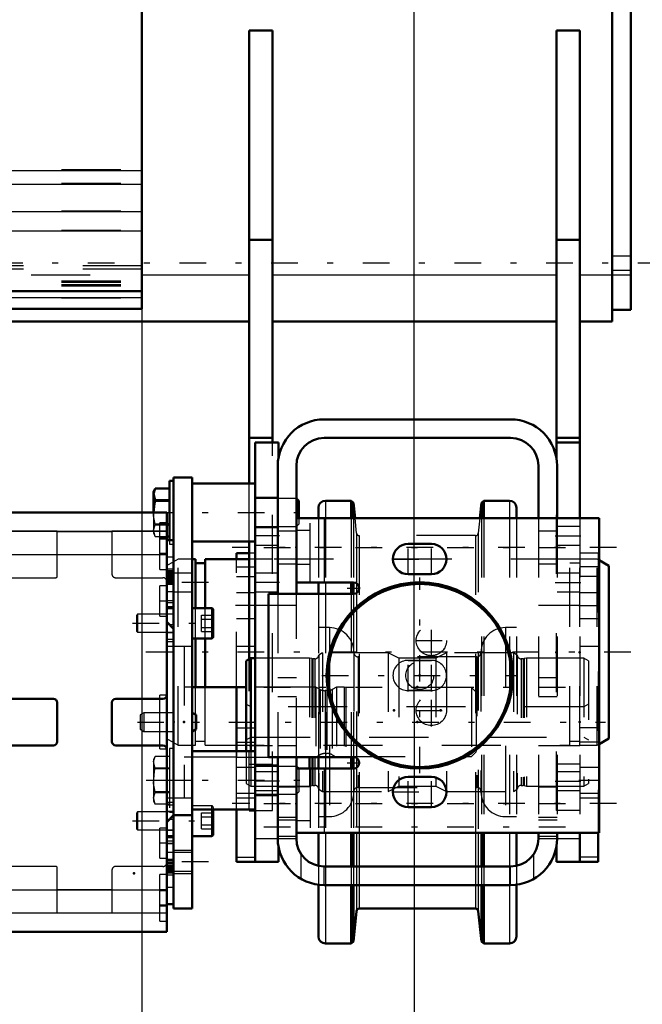
# Model space of a CAD drawing. Units: inches. Extents: x 19 to 237, y 19 to 234.
# Drawn here: x 95 to 105, y 84 to 101 of the extents above; entities that cross this region are included whole.
import ezdxf

# ---------------------------------------------------------------- set-up
doc = ezdxf.new("R2010")
doc.units = ezdxf.units.IN
doc.header["$MEASUREMENT"] = 0
doc.linetypes.add('Center', pattern=[1.5, 0.45, -0.5, 0.05, -0.5])
doc.linetypes.add('Dashed', pattern=[2, 1, -1])
for name, color, linetype, lineweight in [('2d ConnectionPoints', 7, 'Continuous', 50), ('AM_0', 7, 'Continuous', 50), ('AM_4', 3, 'Continuous', 25), ('AM_5', 3, 'Continuous', 25), ('AM_7', 7, 'Center', 25), ('AM_9', 6, 'Dashed', 25)]:
    doc.layers.add(name, color=color, linetype=linetype, lineweight=lineweight)
doc.dimstyles.get("Standard").update_dxf_attribs({"dimtxt": 0.18, "dimasz": 0.18, "dimexe": 0.18, "dimexo": 0.0625, "dimgap": 0.09, "dimtad": 0, "dimtih": 1, "dimtoh": 1, "dimdec": 4, "dimzin": 0, "dimdsep": 46, "dimtxsty": 'Standard', "dimcen": 0.09, "dimadec": 0, "dimazin": 0, "dimtfac": 1, "dimtdec": 4, "dimtofl": 0, "dimtmove": 0, "dimatfit": 3, "dimfxl": 0, "dimtolj": 1, "dimtzin": 0, "dimarcsym": 0})

# ---------------------------------------------------------------- blocks, each defined once
blk = doc.blocks.new('8_D_3637200920_STUD_D79_9XL190_2_0_in_J5RNF_1_2_GN_Wire_Rope_Hoist_900')
at = {"layer": 'AM_7'}
blk.add_line((105.234, 90.361), (97.005, 90.361), dxfattribs=at)
blk = doc.blocks.new('9_D_3637200920_STUD_D79_9XL190_3_0_in_J5RNF_1_2_GN_Wire_Rope_Hoist_900')
at = {"layer": 'AM_0'}
for p, q in [((97.872, 91.934), (97.817, 91.934)), ((97.872, 91.107), (97.872, 91.934)), ((98.777, 91.934), (98.035, 91.934)), ((98.035, 91.107), (98.035, 91.934)), ((104.86, 91.82), (104.695, 91.915)), ((98.035, 91.867), (97.872, 91.867)), ((104.86, 88.902), (104.86, 91.82)), ((97.872, 89.769), (97.872, 90.595)), ((98.035, 89.769), (98.035, 90.595)), ((104.695, 88.807), (104.86, 88.902))]:
    blk.add_line(p, q, dxfattribs=at)
at = {"layer": 'AM_9'}
for p, q in [((97.576, 91.934), (97.379, 91.82)), ((97.817, 91.934), (97.576, 91.934)), ((97.576, 88.788), (97.576, 91.934)), ((104.204, 91.934), (98.777, 91.934)), ((104.204, 88.788), (104.204, 91.934)), ((104.663, 91.934), (104.368, 91.934)), ((104.368, 88.788), (104.368, 91.934)), ((104.695, 91.915), (104.663, 91.934)), ((104.663, 88.788), (104.663, 91.934)), ((97.379, 88.902), (97.379, 91.82)), ((104.368, 91.867), (104.204, 91.867)), ((97.872, 90.595), (97.872, 91.107)), ((98.035, 90.595), (98.035, 91.107)), ((97.872, 88.788), (97.872, 89.769)), ((98.035, 88.788), (98.035, 89.769)), ((97.379, 88.902), (97.576, 88.788)), ((97.576, 88.788), (97.872, 88.788)), ((97.872, 88.855), (98.035, 88.855)), ((98.035, 88.788), (104.204, 88.788)), ((104.204, 88.855), (104.368, 88.855)), ((104.368, 88.788), (104.663, 88.788)), ((104.663, 88.788), (104.695, 88.807))]:
    blk.add_line(p, q, dxfattribs=at)
blk = doc.blocks.new('22_SH5_L_L2_EC_YAL_0_in_J5RNF_1_2_GN_Wire_Rope_Hoist_900')
at = {"layer": 'AM_0'}
for p, q in [((96.964, 96.165), (96.964, 110.306)), ((93.608, 96.464), (96.964, 96.464)), ((93.608, 96.165), (96.964, 96.165))]:
    blk.add_line(p, q, dxfattribs=at)
at = {"layer": 'AM_4'}
for p, q in [((93.608, 98.507), (96.964, 98.507)), ((93.608, 98.276), (96.964, 98.276)), ((93.608, 97.812), (96.964, 97.812)), ((93.608, 97.486), (96.964, 97.486)), ((93.608, 96.465), (96.964, 96.465)), ((93.608, 96.357), (96.964, 96.357))]:
    blk.add_line(p, q, dxfattribs=at)
at = {"layer": 'AM_9'}
for p, q in [((93.608, 98.524), (96.964, 98.524)), ((93.608, 98.293), (96.964, 98.293)), ((93.608, 97.825), (96.964, 97.825)), ((93.608, 97.496), (96.964, 97.496)), ((96.964, 96.893), (93.608, 96.893)), ((96.964, 96.838), (93.608, 96.838)), ((93.608, 96.641), (96.964, 96.641)), ((93.608, 96.619), (96.964, 96.619)), ((93.608, 96.577), (96.964, 96.577)), ((93.608, 96.555), (96.964, 96.555)), ((93.608, 96.465), (96.964, 96.465)), ((93.608, 96.464), (96.964, 96.464)), ((93.608, 96.355), (96.964, 96.355))]:
    blk.add_line(p, q, dxfattribs=at)
blk = doc.blocks.new('31_D_5774150_2_0_in_J5RNF_1_2_GN_Wire_Rope_Hoist_900')
at = {"layer": 'AM_7'}
for p, q in [((101.664, 88.314), (101.664, 91.622)), ((100.01, 89.968), (103.317, 89.968))]:
    blk.add_line(p, q, dxfattribs=at)
at = {"layer": 'AM_9'}
for radius in [1.575, 1.548, 1.543, 0.236]:
    blk.add_circle((101.664, 89.968), radius, dxfattribs=at)
blk = doc.blocks.new('32_2571201830_2_0_in_J5RNF_1_2_GN_Wire_Rope_Hoist_900')
at = {"layer": 'AM_0'}
for p, q in [((99.95, 92.625), (99.62, 92.625)), ((100.569, 92.625), (102.679, 92.625)), ((103.299, 92.625), (103.671, 92.625)), ((104.368, 92.625), (104.695, 92.625))]:
    blk.add_line(p, q, dxfattribs=at)
at = {"layer": 'AM_7'}
for p, q in [((104.99, 92.133), (98.494, 92.133)), ((101.198, 91.936), (102.129, 91.936)), ((100.438, 91.444), (100.645, 91.444)), ((101.592, 90.559), (102.129, 90.559)), ((101.592, 89.377), (102.129, 89.377)), ((100.438, 88.492), (100.645, 88.492)), ((101.198, 87.999), (101.735, 87.999)), ((104.99, 87.803), (98.494, 87.803))]:
    blk.add_line(p, q, dxfattribs=at)
at = {"layer": 'AM_9'}
for p, q in [((99.577, 92.625), (99.62, 92.625)), ((99.95, 92.625), (100.569, 92.625)), ((102.679, 92.625), (103.299, 92.625)), ((103.671, 92.625), (104.368, 92.625)), ((99.813, 92.419), (99.577, 92.419)), ((101.467, 92.192), (101.86, 92.192)), ((99.577, 91.848), (99.813, 91.848)), ((101.86, 91.681), (101.467, 91.681)), ((99.577, 91.543), (100.542, 91.543)), ((99.105, 91.346), (100.542, 91.346)), ((101.467, 90.224), (101.86, 90.224)), ((101.86, 89.712), (101.467, 89.712)), ((100.542, 88.59), (99.105, 88.59)), ((99.577, 88.393), (100.542, 88.393)), ((101.467, 88.255), (101.86, 88.255)), ((99.813, 88.088), (99.577, 88.088)), ((101.86, 87.744), (101.467, 87.744)), ((99.577, 87.517), (99.813, 87.517)), ((99.577, 87.311), (104.695, 87.311))]:
    blk.add_line(p, q, dxfattribs=at)
for centre in [(101.86, 90.559), (101.86, 89.377)]:
    blk.add_circle(centre, 0.256, dxfattribs=at)
for centre, radius, start, end in [((101.467, 91.936), 0.256, 90, 270), ((101.86, 91.936), 0.256, 270, 90), ((100.542, 91.444), 0.0984, 270, 90), ((101.467, 89.968), 0.256, 90, 270), ((101.86, 89.968), 0.256, 270, 90), ((100.542, 88.492), 0.0984, 270, 90), ((101.467, 87.999), 0.256, 90, 270), ((101.86, 87.999), 0.256, 270, 90)]:
    blk.add_arc(centre, radius, start, end, dxfattribs=at)
blk = doc.blocks.new('33_D_5774150_3_0_in_J5RNF_1_2_GN_Wire_Rope_Hoist_900')
at = {"layer": 'AM_0'}
for radius in [1.575, 1.548]:
    blk.add_circle((101.664, 89.968), radius, dxfattribs=at)
at = {"layer": 'AM_7'}
for p, q in [((101.664, 88.314), (101.664, 91.621)), ((100.01, 89.968), (103.317, 89.968))]:
    blk.add_line(p, q, dxfattribs=at)
at = {"layer": 'AM_9'}
for radius in [1.543, 0.236]:
    blk.add_circle((101.664, 89.968), radius, dxfattribs=at)
blk = doc.blocks.new('34_D_2571201830_0_in_J5RNF_1_2_GN_Wire_Rope_Hoist_900')
at = {"layer": 'AM_0'}
for p, q in [((104.695, 92.625), (99.577, 92.625)), ((99.577, 91.542), (99.577, 92.625)), ((104.695, 87.31), (104.695, 92.625)), ((101.86, 92.192), (101.467, 92.192)), ((101.467, 91.68), (101.86, 91.68)), ((99.577, 91.542), (100.542, 91.542)), ((100.542, 91.346), (99.105, 91.346)), ((99.105, 91.346), (99.105, 88.59)), ((99.105, 88.59), (100.542, 88.59)), ((100.542, 88.393), (99.577, 88.393)), ((99.577, 88.393), (99.577, 87.31)), ((101.86, 88.255), (101.467, 88.255)), ((101.467, 87.743), (101.86, 87.743)), ((99.577, 87.31), (104.695, 87.31))]:
    blk.add_line(p, q, dxfattribs=at)
for centre, radius, start, end in [((101.467, 91.936), 0.256, 90, 270), ((101.86, 91.936), 0.256, 270, 90), ((100.542, 91.444), 0.0984, 270, 90), ((100.542, 88.491), 0.0984, 270, 90), ((101.467, 87.999), 0.256, 90, 270), ((101.86, 87.999), 0.256, 270, 90)]:
    blk.add_arc(centre, radius, start, end, dxfattribs=at)
at = {"layer": 'AM_4'}
for p, q in [((100.049, 92.625), (100.049, 91.542)), ((100.049, 88.393), (100.049, 87.31))]:
    blk.add_line(p, q, dxfattribs=at)
at = {"layer": 'AM_7'}
for p, q in [((101.467, 91.667), (101.467, 92.205)), ((101.86, 91.667), (101.86, 92.205)), ((101.198, 91.936), (102.129, 91.936)), ((100.438, 91.444), (100.645, 91.444)), ((100.542, 91.341), (100.542, 91.547)), ((101.86, 90.29), (101.86, 90.827)), ((101.592, 90.558), (102.129, 90.558)), ((101.467, 89.699), (101.467, 90.236)), ((101.86, 89.699), (101.86, 90.236)), ((101.86, 89.108), (101.86, 89.646)), ((101.592, 89.377), (102.129, 89.377)), ((100.542, 88.388), (100.542, 88.595)), ((100.438, 88.491), (100.645, 88.491)), ((101.467, 87.73), (101.467, 88.268)), ((101.86, 87.73), (101.86, 88.268)), ((101.198, 87.999), (102.129, 87.999)), ((104.99, 87.802), (98.494, 87.802))]:
    blk.add_line(p, q, dxfattribs=at)
at = {"layer": 'AM_9'}
for p, q in [((99.813, 91.542), (99.813, 92.625)), ((101.86, 90.224), (101.467, 90.224)), ((101.467, 89.712), (101.86, 89.712)), ((99.813, 88.393), (99.813, 87.31)), ((99.813, 88.088), (99.577, 88.088)), ((99.577, 87.517), (99.813, 87.517))]:
    blk.add_line(p, q, dxfattribs=at)
for centre in [(101.86, 90.558), (101.86, 89.377)]:
    blk.add_circle(centre, 0.256, dxfattribs=at)
for centre, start, end in [((101.467, 89.968), 90, 270), ((101.86, 89.968), 270, 90)]:
    blk.add_arc(centre, 0.256, start, end, dxfattribs=at)
blk = doc.blocks.new('37_2227099300_SF25_0_in_J5RNF_1_2_GN_Wire_Rope_Hoist_900')
at = {"layer": 'AM_0'}
for p, q in [((97.384, 92.725), (92.856, 92.725)), ((97.384, 85.635), (97.384, 92.725)), ((97.502, 92.258), (97.384, 92.258)), ((97.502, 86.103), (97.502, 92.258)), ((97.384, 91.559), (97.502, 91.559)), ((97.384, 91.106), (97.502, 91.106)), ((97.502, 90.755), (97.384, 90.873)), ((98.565, 89.769), (97.817, 89.769)), ((98.565, 89.771), (98.565, 88.688)), ((98.73, 89.771), (98.565, 89.771)), ((95.47, 89.574), (94.77, 89.574)), ((97.321, 89.574), (96.522, 89.574)), ((95.533, 88.849), (95.533, 89.511)), ((96.459, 89.511), (96.459, 88.849)), ((94.77, 88.786), (95.47, 88.786)), ((96.522, 88.786), (97.321, 88.786)), ((97.384, 87.487), (97.502, 87.605)), ((97.502, 87.254), (97.384, 87.254)), ((97.502, 86.801), (97.384, 86.801)), ((97.384, 86.103), (97.502, 86.103)), ((92.856, 85.635), (97.384, 85.635))]:
    blk.add_line(p, q, dxfattribs=at)
for centre, start, end in [((95.47, 89.511), 360, 90), ((96.522, 89.511), 90, 180), ((97.321, 89.637), 270, 0), ((95.47, 88.849), 270, 0), ((96.522, 88.849), 180, 270), ((97.321, 88.723), 0, 90)]:
    blk.add_arc(centre, 0.063, start, end, dxfattribs=at)
at = {"layer": 'AM_4'}
for p, q in [((92.856, 92.406), (97.384, 92.406)), ((92.856, 92.015), (97.384, 92.015)), ((97.502, 91.558), (97.384, 91.558)), ((97.502, 91.506), (97.384, 91.506)), ((97.502, 90.824), (97.432, 90.824)), ((97.502, 87.536), (97.432, 87.536)), ((97.502, 86.855), (97.384, 86.855)), ((97.502, 86.803), (97.384, 86.803)), ((92.856, 86.345), (97.384, 86.345)), ((92.856, 85.954), (97.384, 85.954))]:
    blk.add_line(p, q, dxfattribs=at)
at = {"layer": 'AM_7'}
for p, q in [((97.39, 92.29), (97.26, 92.29)), ((97.39, 92.015), (97.26, 92.015)), ((97.378, 91.543), (97.508, 91.543)), ((97.39, 91.227), (97.26, 91.227)), ((97.39, 87.133), (97.26, 87.133)), ((97.378, 86.818), (97.508, 86.818)), ((97.39, 86.345), (97.26, 86.345)), ((97.39, 86.07), (97.26, 86.07))]:
    blk.add_line(p, q, dxfattribs=at)
at = {"layer": 'AM_9'}
for p, q in [((95.533, 92.407), (94.707, 92.407)), ((95.533, 91.645), (95.533, 92.407)), ((95.533, 92.404), (96.459, 92.404)), ((96.459, 92.407), (96.459, 91.684)), ((97.384, 92.407), (96.459, 92.407)), ((97.266, 91.759), (97.266, 92.546)), ((97.384, 92.546), (97.266, 92.546)), ((97.384, 92.271), (97.266, 92.271)), ((95.533, 92.012), (96.459, 92.012)), ((97.266, 92.034), (97.384, 92.034)), ((97.502, 91.97), (97.384, 91.97)), ((97.266, 91.759), (97.384, 91.759)), ((97.502, 91.767), (97.384, 91.767)), ((97.502, 91.735), (97.384, 91.735)), ((97.502, 91.719), (97.384, 91.719)), ((94.77, 91.621), (95.51, 91.621)), ((96.522, 91.621), (97.321, 91.621)), ((97.502, 91.699), (97.384, 91.699)), ((97.502, 91.688), (97.384, 91.688)), ((97.502, 91.678), (97.384, 91.678)), ((97.502, 91.671), (97.384, 91.671)), ((97.502, 91.661), (97.384, 91.661)), ((97.502, 91.652), (97.384, 91.652)), ((97.384, 91.648), (97.502, 91.648)), ((97.502, 91.647), (97.384, 91.647)), ((97.502, 91.631), (97.384, 91.631)), ((97.502, 91.621), (97.384, 91.621)), ((97.502, 91.62), (97.384, 91.62)), ((97.384, 91.617), (97.502, 91.617)), ((97.502, 91.61), (97.384, 91.61)), ((97.502, 91.609), (97.384, 91.609)), ((97.502, 91.605), (97.384, 91.605)), ((97.502, 91.604), (97.384, 91.604)), ((97.502, 91.599), (97.384, 91.599)), ((97.502, 91.597), (97.384, 91.597)), ((97.502, 91.572), (97.384, 91.572)), ((97.266, 90.971), (97.266, 91.483)), ((97.384, 91.483), (97.266, 91.483)), ((97.502, 91.522), (97.384, 91.522)), ((97.384, 91.386), (97.502, 91.386)), ((97.384, 91.233), (97.502, 91.233)), ((97.502, 91.232), (97.384, 91.232)), ((97.502, 91.195), (97.384, 91.195)), ((97.384, 91.137), (97.502, 91.137)), ((97.502, 91.118), (97.384, 91.118)), ((97.266, 90.971), (97.384, 90.971)), ((97.502, 91.007), (97.384, 91.007)), ((97.432, 90.824), (97.384, 90.824)), ((97.384, 90.694), (97.502, 90.694)), ((97.502, 90.693), (97.384, 90.693)), ((97.502, 90.578), (97.384, 90.578)), ((97.384, 90.541), (97.502, 90.541)), ((97.679, 90.46), (97.384, 90.46)), ((97.679, 90.46), (97.679, 87.901)), ((97.817, 89.769), (97.679, 89.769)), ((99.904, 89.771), (98.73, 89.771)), ((99.904, 89.771), (99.904, 88.59)), ((99.977, 89.733), (99.904, 89.771)), ((99.977, 89.733), (99.977, 88.627)), ((100.258, 89.771), (100.184, 89.733)), ((100.184, 89.733), (100.184, 88.627)), ((100.386, 89.771), (100.258, 89.771)), ((100.258, 89.771), (100.258, 88.59)), ((100.415, 89.763), (100.386, 89.771)), ((100.386, 89.771), (100.386, 88.59)), ((102.541, 89.763), (100.415, 89.763)), ((100.415, 89.763), (100.415, 88.597)), ((102.62, 89.684), (102.541, 89.763)), ((102.541, 89.763), (102.541, 88.597)), ((97.266, 88.727), (97.266, 89.633)), ((97.384, 89.633), (97.266, 89.633)), ((100.095, 89.712), (100.066, 89.712)), ((100.066, 89.712), (100.066, 88.649)), ((100.095, 89.712), (100.095, 88.649)), ((102.62, 89.684), (102.62, 88.676)), ((97.266, 88.727), (97.384, 88.727)), ((97.679, 88.592), (98.565, 88.592)), ((98.565, 88.688), (98.565, 88.59)), ((98.565, 88.59), (99.904, 88.59)), ((99.904, 88.59), (99.977, 88.627)), ((100.066, 88.649), (100.095, 88.649)), ((100.184, 88.627), (100.257, 88.59)), ((100.258, 88.59), (100.386, 88.59)), ((100.386, 88.59), (100.415, 88.597)), ((100.415, 88.597), (102.541, 88.597)), ((102.541, 88.597), (102.62, 88.676)), ((97.384, 87.901), (97.679, 87.901)), ((97.502, 87.82), (97.384, 87.82)), ((97.384, 87.783), (97.502, 87.783)), ((97.502, 87.667), (97.384, 87.667)), ((97.502, 87.666), (97.384, 87.666)), ((97.266, 86.877), (97.266, 87.389)), ((97.384, 87.389), (97.266, 87.389)), ((97.432, 87.536), (97.384, 87.536)), ((97.384, 87.353), (97.502, 87.353)), ((97.502, 87.243), (97.384, 87.243)), ((97.502, 87.223), (97.384, 87.223)), ((97.502, 87.166), (97.384, 87.166)), ((97.502, 87.128), (97.384, 87.128)), ((97.384, 87.128), (97.502, 87.128)), ((97.502, 86.974), (97.384, 86.974)), ((95.51, 86.739), (94.77, 86.739)), ((97.321, 86.739), (96.522, 86.739)), ((97.266, 86.877), (97.384, 86.877)), ((97.502, 86.838), (97.384, 86.838)), ((97.502, 86.788), (97.384, 86.788)), ((97.502, 86.763), (97.384, 86.763)), ((97.502, 86.761), (97.384, 86.761)), ((97.502, 86.756), (97.384, 86.756)), ((97.502, 86.755), (97.384, 86.755)), ((97.384, 86.751), (97.502, 86.751)), ((97.384, 86.75), (97.502, 86.75)), ((97.502, 86.743), (97.384, 86.743)), ((97.502, 86.74), (97.384, 86.74)), ((97.502, 86.739), (97.384, 86.739)), ((97.502, 86.729), (97.384, 86.729)), ((95.533, 85.953), (95.533, 86.716)), ((96.459, 86.676), (96.459, 85.953)), ((97.266, 85.814), (97.266, 86.601)), ((97.384, 86.601), (97.266, 86.601)), ((97.384, 86.713), (97.502, 86.713)), ((97.502, 86.712), (97.384, 86.712)), ((97.502, 86.708), (97.384, 86.708)), ((97.502, 86.699), (97.384, 86.699)), ((97.502, 86.69), (97.384, 86.69)), ((97.384, 86.683), (97.502, 86.683)), ((97.502, 86.672), (97.384, 86.672)), ((97.384, 86.661), (97.502, 86.661)), ((97.502, 86.641), (97.384, 86.641)), ((97.502, 86.625), (97.384, 86.625)), ((97.502, 86.593), (97.384, 86.593)), ((97.384, 86.39), (97.502, 86.39)), ((95.533, 86.349), (96.459, 86.349)), ((97.384, 86.326), (97.266, 86.326)), ((97.266, 86.09), (97.384, 86.09)), ((94.707, 85.953), (95.533, 85.953)), ((95.533, 85.956), (96.459, 85.956)), ((96.459, 85.953), (97.384, 85.953)), ((97.266, 85.814), (97.384, 85.814))]:
    blk.add_line(p, q, dxfattribs=at)
for centre, radius, start, end in [((95.51, 91.645), 0.0236, 270, 360), ((96.522, 91.684), 0.063, 180, 270), ((97.321, 91.558), 0.063, 0, 90), ((100.066, 89.908), 0.197, 242.9231, 270), ((100.095, 89.908), 0.197, 270, 297.0769), ((100.066, 88.452), 0.197, 90, 117.0769), ((100.095, 88.452), 0.197, 62.9231, 90), ((95.51, 86.716), 0.0236, 0, 90), ((96.522, 86.676), 0.063, 90, 180), ((97.321, 86.802), 0.063, 270, 0)]:
    blk.add_arc(centre, radius, start, end, dxfattribs=at)
blk = doc.blocks.new('38_2227001220_SF2_0_in_J5RNF_1_2_GN_Wire_Rope_Hoist_900')
at = {"layer": 'AM_0'}
for p, q in [((97.431, 93.26), (97.431, 92.258)), ((97.502, 93.26), (97.431, 93.26)), ((97.502, 93.314), (97.817, 93.314)), ((97.502, 86.031), (97.502, 93.314)), ((97.817, 86.031), (97.817, 93.314)), ((98.88, 93.216), (97.817, 93.216)), ((97.191, 93.129), (97.159, 93.074)), ((97.159, 93.074), (97.159, 92.725)), ((97.191, 93.129), (97.431, 93.129)), ((97.431, 92.932), (97.191, 92.932)), ((97.191, 92.932), (97.191, 92.921)), ((97.191, 92.921), (97.431, 92.921)), ((99.581, 92.96), (99.577, 92.96)), ((99.581, 92.96), (99.581, 92.625)), ((99.62, 92.92), (99.581, 92.96)), ((99.62, 92.92), (99.62, 92.625)), ((97.431, 92.526), (97.384, 92.526)), ((97.384, 92.515), (97.431, 92.515)), ((97.431, 92.318), (97.384, 92.318)), ((97.817, 92.231), (98.88, 92.231)), ((98.14, 91.107), (97.817, 91.107)), ((98.171, 91.075), (98.171, 90.626)), ((97.817, 90.595), (98.14, 90.595)), ((97.88, 89.301), (97.817, 89.338)), ((97.88, 89.301), (97.88, 89.059)), ((97.817, 89.023), (97.88, 89.059)), ((98.88, 88.688), (97.817, 88.688)), ((99.581, 88.432), (99.577, 88.432)), ((99.62, 88.393), (99.581, 88.432)), ((99.581, 88.432), (99.581, 88.393)), ((97.502, 87.605), (97.817, 87.605)), ((97.817, 87.704), (98.88, 87.704)), ((98.171, 87.704), (98.171, 87.285)), ((97.817, 87.254), (98.14, 87.254)), ((97.502, 86.031), (97.817, 86.031))]:
    blk.add_line(p, q, dxfattribs=at)
for points in [[(97.191, 92.932), (97.162, 93.04), (97.191, 93.129)], [(97.161, 92.725), (97.18, 92.876), (97.191, 92.921)]]:
    blk.add_lwpolyline(points, dxfattribs=at)
for centre, start, end in [((98.14, 91.075), 0, 90), ((98.14, 90.626), 270, 0), ((98.14, 87.285), 270, 0)]:
    blk.add_arc(centre, 0.0315, start, end, dxfattribs=at)
at = {"layer": 'AM_4'}
for p, q in [((98.14, 91.107), (98.14, 90.595)), ((97.502, 88.196), (97.817, 88.196)), ((98.14, 87.704), (98.14, 87.254)), ((97.502, 87.015), (97.817, 87.015)), ((97.502, 86.621), (97.817, 86.621))]:
    blk.add_line(p, q, dxfattribs=at)
at = {"layer": 'AM_7'}
for p, q in [((97.036, 92.723), (99.743, 92.723)), ((98.093, 91.542), (97.226, 91.542)), ((96.807, 90.851), (98.236, 90.851)), ((96.888, 89.18), (104.807, 89.18)), ((97.036, 88.196), (99.743, 88.196)), ((96.807, 87.51), (98.236, 87.51)), ((98.093, 86.818), (97.226, 86.818))]:
    blk.add_line(p, q, dxfattribs=at)
at = {"layer": 'AM_9'}
for p, q in [((99.577, 92.96), (98.88, 92.96)), ((97.159, 92.725), (97.159, 92.372)), ((99.581, 92.625), (99.581, 92.487)), ((99.62, 92.625), (99.62, 92.527)), ((97.384, 92.526), (97.191, 92.526)), ((97.191, 92.526), (97.191, 92.515)), ((97.191, 92.515), (97.384, 92.515)), ((98.88, 92.487), (99.581, 92.487)), ((99.581, 92.487), (99.62, 92.527)), ((97.159, 92.372), (97.191, 92.318)), ((97.191, 92.318), (97.431, 92.318)), ((97.431, 92.258), (97.431, 92.187)), ((97.431, 92.187), (97.502, 92.187)), ((97.817, 91.7), (97.502, 91.7)), ((97.502, 91.385), (97.817, 91.385)), ((96.892, 91.003), (96.872, 90.984)), ((96.872, 90.984), (96.872, 90.718)), ((96.892, 91.003), (96.892, 90.698)), ((97.502, 91.003), (96.892, 91.003)), ((97.974, 90.987), (98.171, 90.987)), ((97.974, 90.714), (97.974, 90.987)), ((97.974, 90.919), (98.171, 90.919)), ((96.872, 90.718), (96.892, 90.698)), ((97.974, 90.782), (98.171, 90.782)), ((96.892, 90.698), (97.502, 90.698)), ((97.974, 90.714), (98.171, 90.714)), ((97.817, 90.46), (97.502, 90.46)), ((96.998, 89.338), (96.935, 89.301)), ((96.935, 89.301), (96.935, 89.059)), ((96.998, 89.338), (96.998, 89.023)), ((97.502, 89.338), (96.998, 89.338)), ((96.935, 89.059), (96.998, 89.023)), ((96.998, 89.023), (97.502, 89.023)), ((97.431, 88.732), (97.431, 87.659)), ((97.502, 88.732), (97.431, 88.732)), ((97.191, 88.601), (97.159, 88.547)), ((97.431, 88.601), (97.191, 88.601)), ((97.159, 88.547), (97.159, 87.845)), ((97.431, 88.404), (97.191, 88.404)), ((97.191, 88.404), (97.191, 88.393)), ((97.191, 88.393), (97.431, 88.393)), ((99.577, 88.432), (98.88, 88.432)), ((99.581, 88.393), (99.581, 87.96)), ((99.62, 88.393), (99.62, 87.999)), ((97.431, 87.999), (97.191, 87.999)), ((97.191, 87.999), (97.191, 87.988)), ((97.191, 87.988), (97.431, 87.988)), ((97.502, 87.901), (97.817, 87.901)), ((98.88, 87.96), (99.581, 87.96)), ((99.581, 87.96), (99.62, 87.999)), ((97.159, 87.845), (97.191, 87.79)), ((97.431, 87.79), (97.191, 87.79)), ((98.14, 87.766), (97.817, 87.766)), ((98.14, 87.766), (98.14, 87.704)), ((98.171, 87.734), (98.171, 87.704)), ((96.892, 87.662), (96.872, 87.643)), ((96.872, 87.643), (96.872, 87.377)), ((96.892, 87.662), (96.892, 87.357)), ((97.502, 87.662), (96.892, 87.662)), ((97.431, 87.659), (97.502, 87.659)), ((97.974, 87.646), (98.171, 87.646)), ((97.974, 87.373), (97.974, 87.646)), ((97.974, 87.578), (98.171, 87.578)), ((97.974, 87.441), (98.171, 87.441)), ((96.872, 87.377), (96.892, 87.357)), ((96.892, 87.357), (97.502, 87.357)), ((97.974, 87.373), (98.171, 87.373)), ((97.817, 86.975), (97.502, 86.975)), ((97.502, 86.66), (97.817, 86.66))]:
    blk.add_line(p, q, dxfattribs=at)
for points in [[(97.191, 92.526), (97.164, 92.667), (97.161, 92.725)], [(97.191, 92.318), (97.162, 92.427), (97.191, 92.515)], [(97.191, 88.404), (97.162, 88.513), (97.191, 88.601)], [(97.191, 87.999), (97.164, 88.14), (97.18, 88.348), (97.191, 88.393)], [(97.191, 87.79), (97.162, 87.899), (97.191, 87.988)]]:
    blk.add_lwpolyline(points, dxfattribs=at)
blk.add_arc((98.14, 87.734), 0.0315, 360, 90, dxfattribs=at)
blk = doc.blocks.new('39_2571204580_BEARING_COVER_W125_3_0_in_J5RNF_1_2_GN_Wire_Rope_Hoist_900')
at = {"layer": 'AM_0'}
for p, q in [((98.565, 91.934), (98.565, 92.034)), ((98.777, 92.034), (98.565, 92.034)), ((98.565, 86.818), (98.565, 87.704)), ((98.565, 86.818), (98.88, 86.818))]:
    blk.add_line(p, q, dxfattribs=at)
at = {"layer": 'AM_4'}
blk.add_line((98.565, 86.897), (98.88, 86.897), dxfattribs=at)
at = {"layer": 'AM_7'}
blk.add_line((98.896, 91.149), (98.55, 91.149), dxfattribs=at)
at = {"layer": 'AM_9'}
for p, q in [((98.565, 87.704), (98.565, 91.934)), ((98.88, 92.034), (98.777, 92.034)), ((98.565, 91.805), (98.88, 91.805)), ((98.565, 91.64), (98.88, 91.64)), ((98.88, 91.365), (98.565, 91.365)), ((98.565, 90.932), (98.88, 90.932)), ((98.88, 90.46), (98.565, 90.46)), ((98.565, 89.083), (98.88, 89.083)), ((98.565, 88.839), (98.88, 88.839)), ((98.88, 88.412), (98.565, 88.412)), ((98.565, 87.979), (98.88, 87.979)), ((98.565, 87.901), (98.88, 87.901))]:
    blk.add_line(p, q, dxfattribs=at)
blk = doc.blocks.new('40_2571204580_BEARING_COVER_W125_4_0_in_J5RNF_1_2_GN_Wire_Rope_Hoist_900')
at = {"layer": 'AM_7'}
for p, q in [((104.352, 91.149), (104.698, 91.149)), ((104.352, 88.196), (104.698, 88.196))]:
    blk.add_line(p, q, dxfattribs=at)
blk = doc.blocks.new('41_2571204580_BEARING_COVER_W125_5_0_in_J5RNF_1_2_GN_Wire_Rope_Hoist_900')
at = {"layer": 'AM_0'}
for p, q in [((104.683, 87.311), (104.683, 86.818)), ((104.683, 86.818), (104.368, 86.818))]:
    blk.add_line(p, q, dxfattribs=at)
at = {"layer": 'AM_4'}
blk.add_line((104.683, 86.897), (104.368, 86.897), dxfattribs=at)
at = {"layer": 'AM_9'}
for p, q in [((104.683, 92.034), (104.368, 92.034)), ((104.683, 92.034), (104.683, 87.311)), ((104.683, 91.805), (104.368, 91.805)), ((104.683, 91.64), (104.368, 91.64)), ((104.683, 91.365), (104.368, 91.365)), ((104.368, 90.932), (104.683, 90.932)), ((104.683, 90.46), (104.368, 90.46)), ((104.683, 89.083), (104.368, 89.083)), ((104.683, 88.839), (104.368, 88.839)), ((104.683, 88.412), (104.368, 88.412)), ((104.368, 87.979), (104.683, 87.979)), ((104.368, 87.901), (104.683, 87.901))]:
    blk.add_line(p, q, dxfattribs=at)
blk = doc.blocks.new('42_2425421170_sh6_3_0_in_J5RNF_1_2_GN_Wire_Rope_Hoist_900')
at = {"layer": 'AM_0'}
for p, q in [((98.809, 90.263), (98.73, 90.218)), ((98.73, 90.218), (98.73, 88.688)), ((98.88, 90.263), (98.809, 90.263)), ((98.809, 90.263), (98.809, 88.688)), ((99.801, 88.59), (99.801, 88.393))]:
    blk.add_line(p, q, dxfattribs=at)
at = {"layer": 'AM_4'}
for p, q in [((99.837, 88.59), (99.837, 88.393)), ((99.854, 88.59), (99.854, 88.393)), ((99.892, 88.59), (99.892, 88.393))]:
    blk.add_line(p, q, dxfattribs=at)
at = {"layer": 'AM_9'}
for p, q in [((99.801, 90.263), (98.88, 90.263)), ((99.837, 90.253), (99.801, 90.263)), ((99.801, 90.263), (99.801, 88.59)), ((99.837, 90.253), (99.837, 88.59)), ((99.892, 90.251), (99.854, 90.251)), ((99.854, 90.251), (99.854, 88.59)), ((99.892, 90.251), (99.892, 88.59)), ((100.018, 90.353), (99.955, 90.314)), ((99.955, 90.314), (99.955, 88.046)), ((101.132, 90.353), (100.018, 90.353)), ((100.018, 90.353), (100.018, 88.007)), ((101.132, 90.353), (101.132, 88.007)), ((101.31, 90.263), (101.132, 90.353)), ((101.938, 90.263), (101.31, 90.263)), ((101.31, 90.263), (101.31, 88.097)), ((102.116, 90.353), (101.938, 90.263)), ((101.938, 90.263), (101.938, 88.097)), ((102.116, 90.353), (102.116, 88.007)), ((103.25, 90.353), (102.116, 90.353)), ((103.313, 90.314), (103.25, 90.353)), ((103.25, 90.353), (103.25, 88.007)), ((103.313, 90.314), (103.313, 88.046)), ((103.414, 90.251), (103.376, 90.251)), ((103.376, 90.251), (103.376, 88.109)), ((103.414, 90.251), (103.414, 88.109)), ((103.467, 90.263), (103.43, 90.253)), ((103.43, 90.253), (103.43, 88.107)), ((104.439, 90.263), (103.467, 90.263)), ((103.467, 90.263), (103.467, 88.097)), ((104.518, 90.218), (104.439, 90.263)), ((104.439, 90.263), (104.439, 88.097)), ((104.518, 90.218), (104.518, 88.143)), ((98.809, 89.436), (98.73, 89.482)), ((104.439, 89.436), (98.809, 89.436)), ((104.518, 89.482), (104.439, 89.436)), ((98.73, 88.879), (98.809, 88.924)), ((98.809, 88.924), (104.439, 88.924)), ((104.439, 88.924), (104.518, 88.879)), ((98.73, 88.688), (98.73, 88.143)), ((98.809, 88.688), (98.809, 88.097)), ((99.801, 88.393), (99.801, 88.097)), ((99.837, 88.393), (99.837, 88.107)), ((99.854, 88.393), (99.854, 88.109)), ((99.892, 88.393), (99.892, 88.109)), ((98.73, 88.143), (98.809, 88.097)), ((98.809, 88.097), (99.801, 88.097)), ((99.801, 88.097), (99.837, 88.107)), ((99.854, 88.109), (99.892, 88.109)), ((101.132, 88.007), (101.31, 88.097)), ((101.31, 88.097), (101.938, 88.097)), ((101.938, 88.097), (102.116, 88.007)), ((103.376, 88.109), (103.414, 88.109)), ((103.43, 88.107), (103.467, 88.097)), ((103.467, 88.097), (104.439, 88.097)), ((104.439, 88.097), (104.518, 88.143)), ((99.955, 88.046), (100.018, 88.007)), ((100.018, 88.007), (101.132, 88.007)), ((102.116, 88.007), (103.25, 88.007)), ((103.25, 88.007), (103.313, 88.046))]:
    blk.add_line(p, q, dxfattribs=at)
for centre, start, end in [((99.854, 90.314), 255.0049, 270), ((99.892, 90.314), 270, 0), ((103.376, 90.314), 180, 270), ((103.414, 90.314), 270, 284.9951), ((99.854, 88.046), 90, 104.9951), ((99.892, 88.046), 360, 90), ((103.376, 88.046), 90, 180), ((103.414, 88.046), 75.0049, 90)]:
    blk.add_arc(centre, 0.063, start, end, dxfattribs=at)
blk = doc.blocks.new('43_fnzir6i126m3ljxjmk6qyai8c________0_in_J5RNF_1_2_GN_Wire_Rope_Hoist_900')
at = {"layer": 'AM_0'}
for p, q in [((100.502, 92.923), (100.068, 92.923)), ((100.541, 92.888), (100.502, 92.923)), ((100.502, 92.923), (100.502, 92.625)), ((100.569, 92.625), (100.541, 92.888)), ((100.541, 92.888), (100.541, 92.625)), ((102.707, 92.888), (102.679, 92.625)), ((102.746, 92.923), (102.707, 92.888)), ((102.707, 92.888), (102.707, 92.625)), ((103.18, 92.923), (102.746, 92.923)), ((102.746, 92.923), (102.746, 92.625)), ((99.95, 92.805), (99.95, 92.625)), ((103.299, 92.805), (103.299, 92.625)), ((99.95, 91.542), (99.95, 91.346)), ((100.502, 91.542), (100.502, 91.346)), ((100.541, 91.542), (100.541, 91.346)), ((99.95, 88.613), (99.95, 88.393)), ((100.502, 88.59), (100.502, 88.393)), ((100.541, 88.59), (100.541, 88.393)), ((99.95, 87.311), (99.95, 86.75)), ((100.502, 87.31), (100.502, 86.739)), ((100.541, 87.31), (100.541, 86.739)), ((102.707, 87.31), (102.707, 86.739)), ((102.746, 87.31), (102.746, 86.739)), ((103.299, 87.311), (103.299, 86.75)), ((99.95, 86.431), (99.95, 85.555)), ((100.502, 86.424), (100.502, 85.437)), ((100.541, 86.424), (100.541, 85.472)), ((102.707, 86.424), (102.707, 85.472)), ((102.746, 86.424), (102.746, 85.437)), ((103.299, 86.431), (103.299, 85.555)), ((100.541, 85.472), (100.595, 85.986)), ((100.642, 86.028), (102.606, 86.028)), ((102.653, 85.986), (102.707, 85.472)), ((100.068, 85.437), (100.502, 85.437)), ((100.502, 85.437), (100.541, 85.472)), ((102.707, 85.472), (102.746, 85.437)), ((102.746, 85.437), (103.18, 85.437))]:
    blk.add_line(p, q, dxfattribs=at)
for centre, radius, start, end in [((100.068, 92.805), 0.118, 90, 180), ((103.18, 92.805), 0.118, 0, 90), ((100.642, 85.981), 0.0473, 90, 174.0007), ((102.606, 85.981), 0.0473, 5.9993, 90), ((100.068, 85.555), 0.118, 180, 270), ((103.18, 85.555), 0.118, 270, 0)]:
    blk.add_arc(centre, radius, start, end, dxfattribs=at)
at = {"layer": 'AM_4'}
for p, q in [((100.068, 92.923), (100.068, 92.625)), ((103.18, 92.923), (103.18, 92.625)), ((100.068, 91.542), (100.068, 91.346)), ((100.595, 91.527), (100.595, 91.361)), ((100.068, 88.59), (100.068, 88.393)), ((100.595, 88.574), (100.595, 88.409)), ((100.068, 87.31), (100.068, 86.739)), ((100.595, 87.31), (100.595, 86.739)), ((100.642, 87.31), (100.642, 86.739)), ((102.606, 87.31), (102.606, 86.739)), ((102.653, 87.31), (102.653, 86.739)), ((103.18, 87.31), (103.18, 86.739)), ((100.068, 86.424), (100.068, 85.437)), ((100.595, 86.424), (100.595, 85.986)), ((100.642, 86.424), (100.642, 86.028)), ((102.606, 86.424), (102.606, 86.028)), ((102.653, 86.424), (102.653, 85.986)), ((103.18, 86.424), (103.18, 85.437))]:
    blk.add_line(p, q, dxfattribs=at)
at = {"layer": 'AM_9'}
for p, q in [((99.95, 92.625), (99.95, 91.542)), ((100.068, 92.625), (100.068, 91.542)), ((100.502, 92.625), (100.502, 91.542)), ((100.541, 92.625), (100.541, 91.542)), ((100.595, 92.375), (100.569, 92.625)), ((102.679, 92.625), (102.653, 92.375)), ((102.707, 92.625), (102.707, 87.31)), ((102.746, 92.625), (102.746, 87.31)), ((103.18, 92.625), (103.18, 87.31)), ((103.299, 92.625), (103.299, 87.311)), ((100.595, 92.375), (100.595, 91.527)), ((102.606, 92.332), (100.642, 92.332)), ((100.642, 92.332), (100.642, 87.31)), ((102.606, 92.332), (102.606, 87.31)), ((102.653, 92.375), (102.653, 87.31)), ((99.95, 91.346), (99.95, 88.613)), ((100.068, 91.346), (100.068, 88.59)), ((100.502, 91.346), (100.502, 88.59)), ((100.541, 91.346), (100.541, 88.59)), ((100.595, 91.361), (100.595, 88.574)), ((100.135, 90.777), (99.95, 90.777)), ((100.135, 90.777), (100.135, 87.583)), ((103.299, 90.777), (103.113, 90.777)), ((103.113, 90.777), (103.113, 87.583)), ((100.55, 90.362), (100.55, 87.998)), ((102.628, 90.283), (100.62, 90.283)), ((100.62, 90.283), (100.62, 88.077)), ((102.628, 90.283), (102.628, 88.077)), ((102.699, 90.362), (102.699, 87.998)), ((99.95, 88.393), (99.95, 87.311)), ((100.068, 88.393), (100.068, 87.31)), ((100.502, 88.393), (100.502, 87.31)), ((100.541, 88.393), (100.541, 87.31)), ((100.595, 88.409), (100.595, 87.31)), ((100.62, 88.077), (102.628, 88.077)), ((99.95, 87.583), (100.135, 87.583)), ((103.113, 87.583), (103.299, 87.583)), ((99.95, 86.75), (99.95, 86.431)), ((100.068, 86.739), (100.068, 86.424)), ((100.502, 86.739), (100.502, 86.424)), ((100.541, 86.739), (100.541, 86.424)), ((100.595, 86.739), (100.595, 86.424)), ((100.642, 86.739), (100.642, 86.424)), ((102.606, 86.739), (102.606, 86.424)), ((102.653, 86.739), (102.653, 86.424)), ((102.707, 86.739), (102.707, 86.424)), ((102.746, 86.739), (102.746, 86.424)), ((103.18, 86.739), (103.18, 86.424)), ((103.299, 86.75), (103.299, 86.431))]:
    blk.add_line(p, q, dxfattribs=at)
for centre, radius, start, end in [((100.642, 92.379), 0.0473, 185.9993, 270), ((102.606, 92.379), 0.0473, 270, 354.0007), ((100.135, 90.362), 0.415, 0, 90), ((103.113, 90.362), 0.415, 90, 180), ((100.62, 90.354), 0.0709, 180, 270), ((102.628, 90.354), 0.0709, 270, 360), ((100.62, 88.006), 0.0709, 90, 180), ((102.628, 88.006), 0.0709, 0, 90), ((100.135, 87.998), 0.415, 270, 360), ((103.113, 87.998), 0.415, 180, 270)]:
    blk.add_arc(centre, radius, start, end, dxfattribs=at)
blk = doc.blocks.new('44_3637010230_TRAVEL_WHEEL_BEAM_0_in_J5RNF_1_2_GN_Wire_Rope_Hoist_900')
at = {"layer": 'AM_0'}
for p, q in [((103.199, 94.298), (100.049, 94.298)), ((98.88, 93.905), (99.274, 93.905)), ((98.88, 93.905), (98.88, 86.818)), ((99.274, 93.905), (99.274, 93.649)), ((100.049, 93.983), (103.199, 93.983)), ((104.368, 93.905), (103.974, 93.905)), ((103.974, 93.905), (103.974, 93.649)), ((104.368, 93.905), (104.368, 92.625)), ((99.262, 93.511), (99.262, 91.346)), ((99.577, 91.346), (99.577, 93.511)), ((103.671, 93.511), (103.671, 92.625)), ((103.986, 93.511), (103.986, 92.625)), ((99.262, 88.59), (99.262, 87.212)), ((99.577, 87.212), (99.577, 88.59)), ((103.671, 87.31), (103.671, 87.212)), ((103.986, 87.31), (103.986, 87.212)), ((104.368, 87.31), (104.368, 86.818)), ((99.274, 87.074), (99.274, 86.818)), ((103.974, 87.074), (103.974, 86.818)), ((98.88, 86.818), (99.274, 86.818)), ((103.199, 86.739), (100.049, 86.739)), ((104.368, 86.818), (103.974, 86.818)), ((103.199, 86.424), (100.049, 86.424))]:
    blk.add_line(p, q, dxfattribs=at)
for centre, radius, start, end in [((100.049, 93.511), 0.787, 90, 180), ((103.199, 93.511), 0.787, 0, 90), ((100.049, 93.511), 0.472, 90, 180), ((103.199, 93.511), 0.472, 360, 90), ((100.049, 87.212), 0.787, 180, 270), ((100.049, 87.212), 0.472, 180, 270), ((103.199, 87.212), 0.787, 270, 360), ((103.199, 87.212), 0.472, 270, 0)]:
    blk.add_arc(centre, radius, start, end, dxfattribs=at)
at = {"layer": 'AM_7'}
for p, q in [((99.294, 92.33), (98.861, 92.33)), ((103.954, 92.33), (104.387, 92.33)), ((99.026, 92.133), (104.222, 92.133)), ((99.294, 91.542), (98.861, 91.542)), ((103.954, 91.542), (104.387, 91.542)), ((99.026, 89.771), (104.222, 89.771)), ((99.294, 88.182), (98.861, 88.182)), ((103.954, 88.182), (104.387, 88.182)), ((99.026, 87.802), (104.222, 87.802)), ((99.026, 87.408), (104.222, 87.408))]:
    blk.add_line(p, q, dxfattribs=at)
at = {"layer": 'AM_9'}
for p, q in [((99.262, 92.979), (98.88, 92.979)), ((103.671, 92.625), (103.671, 87.31)), ((103.986, 92.625), (103.986, 87.31)), ((104.368, 92.625), (104.368, 87.31)), ((98.88, 92.468), (99.262, 92.468)), ((99.577, 92.408), (99.262, 92.408)), ((103.986, 92.408), (103.671, 92.408)), ((104.368, 92.487), (103.986, 92.487)), ((98.88, 92.172), (99.262, 92.172)), ((103.986, 92.172), (104.368, 92.172)), ((99.577, 91.936), (99.262, 91.936)), ((103.986, 91.936), (103.671, 91.936)), ((99.262, 91.857), (99.577, 91.857)), ((103.671, 91.857), (103.986, 91.857)), ((99.262, 91.7), (98.88, 91.7)), ((104.368, 91.7), (103.986, 91.7)), ((98.88, 91.385), (99.262, 91.385)), ((103.986, 91.385), (104.368, 91.385)), ((99.262, 91.346), (99.262, 88.59)), ((99.577, 88.59), (99.577, 91.346)), ((99.577, 91.149), (98.88, 91.149)), ((104.368, 91.149), (103.671, 91.149)), ((99.577, 89.928), (99.262, 89.928)), ((103.986, 89.928), (103.671, 89.928)), ((99.262, 89.613), (99.577, 89.613)), ((103.671, 89.613), (103.986, 89.613)), ((99.262, 88.786), (99.577, 88.786)), ((103.671, 88.786), (103.986, 88.786)), ((99.262, 88.452), (98.88, 88.452)), ((99.262, 88.339), (98.88, 88.339)), ((104.368, 88.339), (103.986, 88.339)), ((99.577, 88.078), (99.262, 88.078)), ((103.986, 88.078), (103.671, 88.078)), ((98.88, 88.024), (99.262, 88.024)), ((98.88, 87.94), (99.262, 87.94)), ((103.986, 88.024), (104.368, 88.024)), ((99.577, 87.566), (99.262, 87.566)), ((103.986, 87.566), (103.671, 87.566)), ((99.262, 87.527), (99.577, 87.527)), ((103.671, 87.527), (103.986, 87.527)), ((99.262, 87.251), (99.577, 87.251)), ((103.671, 87.251), (103.986, 87.251)), ((98.88, 87.212), (99.577, 87.212)), ((103.671, 87.212), (104.368, 87.212)), ((99.656, 86.53), (99.656, 86.95)), ((103.593, 86.53), (103.593, 86.95)), ((100.049, 86.424), (100.049, 86.739)), ((103.199, 86.424), (103.199, 86.739))]:
    blk.add_line(p, q, dxfattribs=at)
blk = doc.blocks.new('45_3437014250X_C2_1676_4_1_0_in_J5RNF_1_2_GN_Wire_Rope_Hoist_900')
at = {"layer": 'AM_0'}
for p, q in [((104.919, 95.952), (104.919, 107.763)), ((105.234, 96.149), (105.234, 107.566)), ((98.777, 100.873), (99.171, 100.873)), ((98.777, 93.216), (98.777, 100.873)), ((99.171, 93.905), (99.171, 100.873)), ((104.368, 100.873), (103.974, 100.873)), ((103.974, 93.905), (103.974, 100.873)), ((104.368, 93.905), (104.368, 100.873)), ((98.777, 97.33), (99.171, 97.33)), ((104.368, 97.33), (103.974, 97.33)), ((104.919, 96.149), (105.234, 96.149)), ((88.966, 95.952), (98.777, 95.952)), ((99.171, 95.952), (103.974, 95.952)), ((104.368, 95.952), (104.919, 95.952)), ((98.777, 93.983), (99.171, 93.983)), ((104.368, 93.983), (103.974, 93.983)), ((98.777, 90.244), (98.777, 92.231)), ((98.777, 87.684), (98.777, 87.704)), ((98.777, 87.684), (98.88, 87.684))]:
    blk.add_line(p, q, dxfattribs=at)
at = {"layer": 'AM_4'}
for p, q in [((96.964, 96.739), (98.777, 96.739)), ((99.171, 96.739), (103.974, 96.739)), ((104.368, 96.739), (105.234, 96.739))]:
    blk.add_line(p, q, dxfattribs=at)
at = {"layer": 'AM_7'}
blk.add_line((108.9, 96.936), (28.245, 96.936), dxfattribs=at)
at = {"layer": 'AM_9'}
for p, q in [((105.234, 97.054), (104.919, 97.054)), ((89.09, 96.739), (96.964, 96.739)), ((104.919, 96.818), (105.234, 96.818)), ((99.171, 87.684), (99.171, 93.905)), ((103.974, 87.684), (103.974, 93.649)), ((98.777, 92.231), (98.777, 93.216)), ((99.171, 91.936), (98.777, 91.936)), ((104.368, 91.936), (103.974, 91.936)), ((98.777, 87.704), (98.777, 90.244)), ((98.777, 88.786), (99.171, 88.786)), ((103.974, 88.786), (104.368, 88.786)), ((98.777, 88.471), (99.171, 88.471)), ((104.368, 88.471), (103.974, 88.471)), ((98.88, 87.684), (99.171, 87.684)), ((104.368, 87.684), (103.974, 87.684))]:
    blk.add_line(p, q, dxfattribs=at)
blk = doc.blocks.new('*D147')
at = {"layer": 'AM_5', "color": 0, "lineweight": -2}
for p, q in [((96.964, 103.236), (96.964, 19.761)), ((70.836, 77.743), (70.836, 19.761)), ((72.336, 19.761), (79.772, 19.761)), ((95.464, 19.761), (88.029, 19.761))]:
    blk.add_line(p, q, dxfattribs=at)
at = {"layer": 'AM_5', "color": 0}
for points in [[(72.336, 20.011), (72.336, 19.511), (70.836, 19.761)], [(95.464, 19.511), (95.464, 20.011), (96.964, 19.761)]]:
    blk.add_solid(points, dxfattribs=at)
at = {"layer": 'Defpoints', "color": 0}
for p in [(96.964, 103.236), (70.836, 77.743), (70.836, 20.511)]:
    blk.add_point(p, dxfattribs=at)
at = {"layer": 'AM_5', "color": 0, "insert": (83.9, 19.761), "char_height": 1.5, "attachment_point": 5}
blk.add_mtext("\\A1;26.13''", dxfattribs=at)
blk = doc.blocks.new('*D148')
at = {"layer": 'AM_5', "color": 0, "lineweight": -2}
for p, q in [((101.572, 89.452), (101.572, 24.761)), ((70.836, 77.743), (70.836, 24.761)), ((72.336, 24.761), (82.076, 24.761)), ((100.072, 24.761), (90.333, 24.761))]:
    blk.add_line(p, q, dxfattribs=at)
at = {"layer": 'AM_5', "color": 0}
for points in [[(72.336, 25.011), (72.336, 24.511), (70.836, 24.761)], [(100.072, 24.511), (100.072, 25.011), (101.572, 24.761)]]:
    blk.add_solid(points, dxfattribs=at)
at = {"layer": 'Defpoints', "color": 0}
for p in [(101.572, 89.452), (70.836, 77.743), (70.836, 25.511)]:
    blk.add_point(p, dxfattribs=at)
at = {"layer": 'AM_5', "color": 0, "insert": (86.204, 24.761), "char_height": 1.5, "attachment_point": 5}
blk.add_mtext("\\A1;30.74''", dxfattribs=at)
blk = doc.blocks.new('*D152')
at = {"layer": 'AM_5', "color": 0, "lineweight": -2}
for p, q in [((35.572, 95.952), (35.572, 121.82)), ((37.072, 121.82), (66.265, 121.82)), ((100.072, 121.82), (70.88, 121.82)), ((101.572, 89.452), (101.572, 121.82))]:
    blk.add_line(p, q, dxfattribs=at)
at = {"layer": 'AM_5', "color": 0}
for points in [[(37.072, 122.07), (37.072, 121.57), (35.572, 121.82)], [(100.072, 121.57), (100.072, 122.07), (101.572, 121.82)]]:
    blk.add_solid(points, dxfattribs=at)
at = {"layer": 'Defpoints', "color": 0}
for p in [(35.572, 121.07), (35.572, 95.952), (101.572, 89.452)]:
    blk.add_point(p, dxfattribs=at)
at = {"layer": 'AM_5', "color": 0, "insert": (68.572, 121.82), "char_height": 1.5, "attachment_point": 5}
blk.add_mtext("\\A1;66''", dxfattribs=at)

msp = doc.modelspace()

# ---------------------------------------------------------------- linework, layer by layer
at = {"layer": '2d ConnectionPoints'}
for p in [(98.88033, 92.72345), (98.88033, 92.72345), (99.57704, 92.1338), (103.97404, 90.36125), (103.97404, 90.36125), (104.36774, 90.36125), (104.36774, 90.36125), (104.36774, 90.36125), (104.36774, 90.36125), (101.66365, 89.96799), (101.66365, 89.96799), (101.66383, 89.96767), (101.66383, 89.96767), (101.62404, 89.7707), (101.23033, 89.37699), (102.01774, 89.37699), (102.01774, 89.37699), (97.50199, 89.18014), (97.67899, 89.18014), (98.88033, 89.18014), (98.88033, 89.18014), (98.88033, 89.18014), (101.62404, 89.18014), (101.62404, 89.18014), (101.62404, 89.18014), (101.62404, 89.18014), (104.36774, 89.18014), (104.36774, 89.18014), (104.36774, 89.18014), (104.36774, 89.18014), (99.57704, 87.80219), (99.57704, 87.80219), (99.57704, 87.80219), (96.83333, 86.62109), (96.83333, 86.62109)]:
    msp.add_point(p, dxfattribs=at)

# ---------------------------------------------------------------- block references
for name in ['45_3437014250X_C2_1676_4_1_0_in_J5RNF_1_2_GN_Wire_Rope_Hoist_900', '22_SH5_L_L2_EC_YAL_0_in_J5RNF_1_2_GN_Wire_Rope_Hoist_900', '44_3637010230_TRAVEL_WHEEL_BEAM_0_in_J5RNF_1_2_GN_Wire_Rope_Hoist_900', '38_2227001220_SF2_0_in_J5RNF_1_2_GN_Wire_Rope_Hoist_900', '43_fnzir6i126m3ljxjmk6qyai8c________0_in_J5RNF_1_2_GN_Wire_Rope_Hoist_900', '37_2227099300_SF25_0_in_J5RNF_1_2_GN_Wire_Rope_Hoist_900', '32_2571201830_2_0_in_J5RNF_1_2_GN_Wire_Rope_Hoist_900', '34_D_2571201830_0_in_J5RNF_1_2_GN_Wire_Rope_Hoist_900', '9_D_3637200920_STUD_D79_9XL190_3_0_in_J5RNF_1_2_GN_Wire_Rope_Hoist_900', '39_2571204580_BEARING_COVER_W125_3_0_in_J5RNF_1_2_GN_Wire_Rope_Hoist_900', '41_2571204580_BEARING_COVER_W125_5_0_in_J5RNF_1_2_GN_Wire_Rope_Hoist_900', '31_D_5774150_2_0_in_J5RNF_1_2_GN_Wire_Rope_Hoist_900', '33_D_5774150_3_0_in_J5RNF_1_2_GN_Wire_Rope_Hoist_900', '40_2571204580_BEARING_COVER_W125_4_0_in_J5RNF_1_2_GN_Wire_Rope_Hoist_900', '8_D_3637200920_STUD_D79_9XL190_2_0_in_J5RNF_1_2_GN_Wire_Rope_Hoist_900', '42_2425421170_sh6_3_0_in_J5RNF_1_2_GN_Wire_Rope_Hoist_900']:
    msp.add_blockref(name, (0, 0))

# ---------------------------------------------------------------- dimensions: what is measured, and where the dimension line sits
at = {"layer": 'AM_5'}
for base, p1, p2, text, picture, middle in [((35.57246, 121.81991), (101.57246, 89.4518), (35.57246, 95.9518), "66''", '*D152', (68.57246, 121.81991)), ((70.83646, 19.76104), (96.96428, 103.23551), (70.83646, 77.7428), "26.13''", '*D147', (83.90037, 19.76104)), ((70.83646, 24.76104), (101.57246, 89.4518), (70.83646, 77.7428), "30.74''", '*D148', (86.20446, 24.76104))]:
    dim = msp.add_linear_dim(base=base, p1=p1, p2=p2, text=text, dimstyle='Standard', override={"dimtxt": 1.5, "dimasz": 1.5, "dimexe": 0, "dimexo": 0, "dimgap": 0.45}, dxfattribs=at)
    dim.commit()
    dim.dimension.update_dxf_attribs({"geometry": picture, "text_midpoint": middle, "dimtype": 160})

doc.saveas('drawing.dxf')
